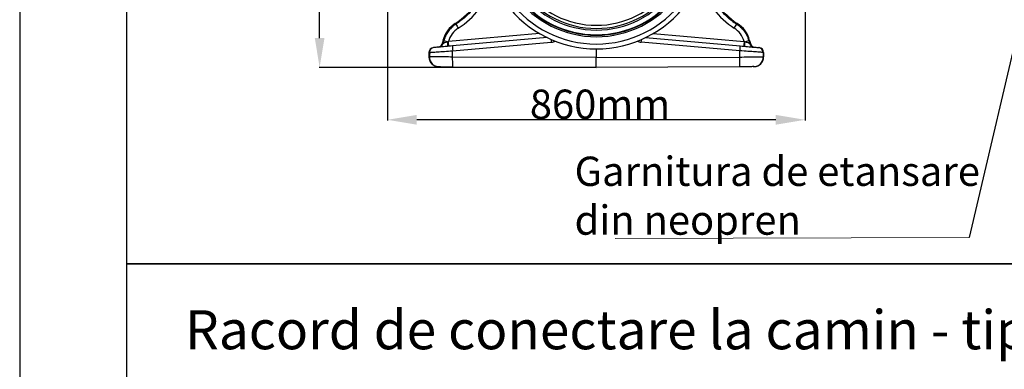
# Model space of a CAD drawing. Units: millimetres. Extents: x -8874 to -2347, y 10743 to 19397.
# Drawn here: x -8874 to -6854, y 15826 to 16542 of the extents above; entities that cross this region are included whole.
import ezdxf

# ---------------------------------------------------------------- set-up
doc = ezdxf.new("R2010")
doc.units = ezdxf.units.MM
doc.layers.add('ACO_DIMS', color=8, linetype='Continuous')
doc.styles.add('Arial', font='arial.ttf')
doc.styles.add('SLDTEXTSTYLE0', font='TXT', dxfattribs={"width": 0.605})
doc.styles.get("Standard").update_dxf_attribs({"font": 'arial.ttf'})
doc.dimstyles.new('ISO-25', dxfattribs={"dimtxt": 2.5, "dimasz": 2.5, "dimexe": 1.25, "dimexo": 0.625, "dimtad": 1, "dimtxsty": 'Standard', "dimcen": 2.5, "dimadec": 0, "dimazin": 0, "dimtfac": 1, "dimtmove": 0, "dimatfit": 3, "dimfxl": 0, "dimarcsym": 0})
doc.dimstyles.new('SLDDIMSTYLE3', dxfattribs={"dimtxt": 3, "dimasz": 3, "dimexe": 0, "dimexo": 0.0625, "dimgap": 0.75, "dimtad": 2, "dimdec": 0, "dimlfac": 10, "dimrnd": 1e-09, "dimzin": 12, "dimdsep": 46, "dimtxsty": 'SLDTEXTSTYLE0', "dimsah": 1, "dimcen": 0.09, "dimadec": 0, "dimazin": 3, "dimtfac": 1, "dimtmove": 0, "dimatfit": 0, "dimfxl": 0, "dimfrac": 2, "dimtolj": 1, "dimtzin": 12, "dimarcsym": 0})

# ---------------------------------------------------------------- blocks, each defined once
blk = doc.blocks.new('*D210')
at = {"layer": 'ACO_DIMS', "color": 0, "lineweight": -2, "transparency": 16777216}
for p, q in [((-8119.4, 17012), (-8119.4, 16335.8)), ((-7262.9, 17012), (-7262.9, 16335.8)), ((-7322.9, 16337), (-8059.4, 16337))]:
    blk.add_line(p, q, dxfattribs=at)
at = {"layer": 'ACO_DIMS', "color": 0, "transparency": 16777216}
for points in [[(-8059.4, 16347), (-8059.4, 16327), (-8119.4, 16337)], [(-7322.9, 16347), (-7322.9, 16327), (-7262.9, 16337)]]:
    blk.add_solid(points, dxfattribs=at)
at = {"layer": 'Defpoints', "color": 0, "transparency": 16777216}
for p in [(-8119.4, 17012.6), (-7262.9, 17012.6), (-8119.4, 16337)]:
    blk.add_point(p, dxfattribs=at)
at = {"layer": 'ACO_DIMS', "color": 0, "lineweight": 0, "transparency": 16777216, "insert": (-7683.5, 16398.9), "char_height": 60, "attachment_point": 2, "style": 'Arial'}
blk.add_mtext('860mm', dxfattribs=at)
blk = doc.blocks.new('*D211')
at = {"layer": 'ACO_DIMS', "color": 0, "lineweight": -2, "transparency": 16777216}
for p, q in [((-7734.7, 17707.1), (-8260, 17707.1)), ((-8258.7, 16504.5), (-8258.7, 17647.1)), ((-7691.8, 16444.5), (-8260, 16444.5))]:
    blk.add_line(p, q, dxfattribs=at)
at = {"layer": 'ACO_DIMS', "color": 0, "transparency": 16777216}
for points in [[(-8268.7, 17647.1), (-8248.7, 17647.1), (-8258.7, 17707.1)], [(-8268.7, 16504.5), (-8248.7, 16504.5), (-8258.7, 16444.5)]]:
    blk.add_solid(points, dxfattribs=at)
at = {"layer": 'Defpoints', "color": 0, "transparency": 16777216}
for p in [(-8258.7, 17707.1), (-7734.1, 17707.1), (-7691.1, 16444.5)]:
    blk.add_point(p, dxfattribs=at)
at = {"layer": 'ACO_DIMS', "color": 0, "lineweight": 0, "transparency": 16777216, "insert": (-8320.6, 17075.8), "char_height": 60, "attachment_point": 2, "rotation": 90, "style": 'Arial'}
blk.add_mtext('1270mm', dxfattribs=at)

msp = doc.modelspace()

# ---------------------------------------------------------------- linework, layer by layer
for p, q in [((-7980.3, 16534.4), (-7979.4, 16533)), ((-7980.3, 16534.4), (-7980.3, 16534.4)), ((-7402, 16534.4), (-7402.9, 16533)), ((-7402, 16534.4), (-7402, 16534.4)), ((-7808, 16513.8), (-7994.5, 16497.5)), ((-7791.9, 16505.3), (-7986.3, 16488.3)), ((-7590.4, 16505.3), (-7396, 16488.3)), ((-7574.3, 16513.8), (-7387.8, 16497.5)), ((-8024.5, 16484.9), (-8025.3, 16484.9)), ((-8005.6, 16499.7), (-8007.4, 16493)), ((-8005.6, 16499.7), (-8007.4, 16493)), ((-8005.6, 16493.2), (-8007.4, 16493)), ((-8005.6, 16499.7), (-8004, 16499.3)), ((-8004, 16499.3), (-8005.6, 16493.2)), ((-7994.5, 16497.5), (-7995.8, 16497)), ((-7985.8, 16478.4), (-7783.4, 16496.1)), ((-7691.1, 16482.3), (-7691.1, 16464.4)), ((-7396.5, 16478.4), (-7598.9, 16496.1)), ((-7387.8, 16497.5), (-7386.4, 16497)), ((-7376.7, 16499.7), (-7378.3, 16499.3)), ((-7378.3, 16499.3), (-7376.6, 16493.2)), ((-7374.9, 16493), (-7376.7, 16499.7)), ((-7376.7, 16499.7), (-7374.9, 16493)), ((-7376.6, 16493.2), (-7374.9, 16493)), ((-7357.7, 16484.9), (-7357, 16484.9)), ((-8034.4, 16475), (-8034.4, 16465.8)), ((-8034.4, 16475), (-8034.3, 16475)), ((-8034.3, 16465.8), (-8034.4, 16465.8)), ((-8034.3, 16475), (-8033.6, 16475)), ((-8034.3, 16475), (-8034.3, 16465.8)), ((-8033.6, 16465.8), (-8034.3, 16465.8)), ((-8033.6, 16475), (-8033.6, 16465.8)), ((-7985.8, 16465.6), (-7985.8, 16478.4)), ((-7691.1, 16464.4), (-7985.8, 16465.6)), ((-7691.1, 16464.4), (-7396.5, 16465.6)), ((-7691.1, 16444.5), (-7691.1, 16464.4)), ((-7396.5, 16465.6), (-7396.5, 16478.4)), ((-7348.7, 16475), (-7348.7, 16465.8)), ((-7347.9, 16475), (-7348.7, 16475)), ((-7348.7, 16465.8), (-7347.9, 16465.8)), ((-7347.9, 16465.8), (-7347.9, 16475)), ((-7347.9, 16475), (-7347.9, 16465.8)), ((-7347.9, 16475), (-7347.9, 16475)), ((-7347.9, 16465.8), (-7347.9, 16465.8)), ((-8014.5, 16445.9), (-8013.9, 16445.9)), ((-7985.2, 16445.7), (-7691.1, 16444.5)), ((-7397.1, 16445.7), (-7691.1, 16444.5)), ((-7367.7, 16445.9), (-7368.4, 16445.9)), ((-5506.8, 16041.9), (-8653.9, 16041.9)), ((-8653.9, 16041.9), (-2495.2, 16041.9))]:
    msp.add_line(p, q)
msp.add_lwpolyline([(-2347.4, 10825.3), (-2347.4, 19396.7), (-8874, 19396.7), (-8874, 10742.7), (-2347.4, 10742.7)], close=True)
msp.add_lwpolyline([(-8653.9, 12106.1), (-8653.9, 19220.7), (-2495.2, 19220.7), (-2495.2, 12106.1), (-6337.6, 12106.1)])
at = {"flags": 128}
for points in [[(-7986.3, 16488.3), (-7990.1, 16487.9), (-7993.9, 16487.6), (-7997.6, 16487.3), (-8001.1, 16487), (-8004.6, 16486.7), (-8007.8, 16486.4), (-8010.8, 16486.1), (-8013.6, 16485.9), (-8016.1, 16485.7), (-8018.4, 16485.5), (-8020.3, 16485.3), (-8021.9, 16485.2), (-8023.1, 16485.1), (-8024, 16485), (-8024.5, 16484.9)], [(-8007.4, 16493), (-8007.4, 16493), (-8007.4, 16493)], [(-7996.3, 16487.4), (-7996.1, 16487.6), (-7995.9, 16488.2), (-7995.7, 16489.1), (-7995.6, 16490.2), (-7995.6, 16491.7), (-7995.6, 16493.3), (-7995.7, 16495.1), (-7995.8, 16497)], [(-7396, 16488.3), (-7392.1, 16487.9), (-7388.4, 16487.6), (-7384.7, 16487.3), (-7381.1, 16487), (-7377.7, 16486.7), (-7374.5, 16486.4), (-7371.4, 16486.1), (-7368.6, 16485.9), (-7366.1, 16485.7), (-7363.9, 16485.5), (-7362, 16485.3), (-7360.4, 16485.2), (-7359.1, 16485.1), (-7358.2, 16485), (-7357.7, 16484.9)], [(-7385.9, 16487.4), (-7386.2, 16487.6), (-7386.4, 16488.2), (-7386.5, 16489.1), (-7386.6, 16490.2), (-7386.7, 16491.7), (-7386.7, 16493.3), (-7386.6, 16495.1), (-7386.4, 16497)], [(-7374.9, 16493), (-7374.9, 16493), (-7374.9, 16493)], [(-8033.6, 16475), (-8033, 16475.1), (-8032.1, 16475.1), (-8030.9, 16475.2), (-8029.3, 16475.3), (-8027.3, 16475.5), (-8025.1, 16475.6), (-8022.5, 16475.8), (-8019.7, 16476), (-8016.7, 16476.2), (-8013.4, 16476.4), (-8009.8, 16476.7), (-8006.1, 16476.9), (-8002.3, 16477.2), (-7998.3, 16477.5), (-7994.2, 16477.8), (-7990, 16478.1), (-7985.8, 16478.4)], [(-7985.8, 16465.6), (-7990, 16465.6), (-7994.2, 16465.7), (-7998.3, 16465.7), (-8002.3, 16465.7), (-8006.1, 16465.7), (-8009.8, 16465.7), (-8013.4, 16465.7), (-8016.7, 16465.7), (-8019.7, 16465.7), (-8022.5, 16465.7), (-8025.1, 16465.7), (-8027.3, 16465.7), (-8029.3, 16465.8), (-8030.9, 16465.8), (-8032.1, 16465.8), (-8033, 16465.8), (-8033.6, 16465.8)], [(-7985.2, 16445.7), (-7985.3, 16445.9), (-7985.4, 16446.5), (-7985.4, 16447.5), (-7985.5, 16448.9), (-7985.6, 16450.6), (-7985.7, 16452.6), (-7985.7, 16454.9), (-7985.7, 16457.4), (-7985.8, 16460), (-7985.8, 16462.8), (-7985.8, 16465.6)], [(-7397.1, 16445.7), (-7397, 16445.9), (-7396.9, 16446.5), (-7396.8, 16447.5), (-7396.7, 16448.9), (-7396.7, 16450.6), (-7396.6, 16452.6), (-7396.6, 16454.9), (-7396.5, 16457.4), (-7396.5, 16460), (-7396.5, 16462.8), (-7396.5, 16465.6)], [(-7348.7, 16475), (-7349.2, 16475.1), (-7350.2, 16475.1), (-7351.4, 16475.2), (-7353, 16475.3), (-7354.9, 16475.5), (-7357.2, 16475.6), (-7359.7, 16475.8), (-7362.5, 16476), (-7365.6, 16476.2), (-7368.9, 16476.4), (-7372.4, 16476.7), (-7376.1, 16476.9), (-7380, 16477.2), (-7384, 16477.5), (-7388.1, 16477.8), (-7392.3, 16478.1), (-7396.5, 16478.4)], [(-7396.5, 16465.6), (-7392.3, 16465.6), (-7388.1, 16465.7), (-7384, 16465.7), (-7380, 16465.7), (-7376.1, 16465.7), (-7372.4, 16465.7), (-7368.9, 16465.7), (-7365.6, 16465.7), (-7362.5, 16465.7), (-7359.7, 16465.7), (-7357.2, 16465.7), (-7354.9, 16465.7), (-7353, 16465.8), (-7351.4, 16465.8), (-7350.2, 16465.8), (-7349.2, 16465.8), (-7348.7, 16465.8)], [(-8013.9, 16445.9), (-8013.4, 16445.9), (-8012.5, 16445.9), (-8011.3, 16445.9), (-8009.8, 16445.8), (-8008, 16445.8), (-8005.8, 16445.8), (-8003.4, 16445.8), (-8000.8, 16445.8), (-7997.9, 16445.8), (-7994.9, 16445.8), (-7991.7, 16445.8), (-7988.5, 16445.8), (-7985.2, 16445.7)], [(-7368.4, 16445.9), (-7368.9, 16445.9), (-7369.7, 16445.9), (-7370.9, 16445.9), (-7372.5, 16445.8), (-7374.3, 16445.8), (-7376.5, 16445.8), (-7378.9, 16445.8), (-7381.5, 16445.8), (-7384.4, 16445.8), (-7387.4, 16445.8), (-7390.5, 16445.8), (-7393.8, 16445.8), (-7397.1, 16445.7)]]:
    msp.add_lwpolyline(points, dxfattribs=at)
for centre, radius, start, end in [((-8066.5, 16668.3), 159.2, 302.7921, 344.8555), ((-8066.5, 16668.3), 159.3, 302.7921, 344.8433), ((-7315.7, 16668.3), 159.3, 195.1567, 237.2079), ((-7315.7, 16668.3), 159.2, 195.1445, 237.2079), ((-7691.1, 16714.1), 183.5, 216.8699, 323.1301), ((-7691.1, 16714.1), 206.9, 216.8699, 323.1301), ((-7691.1, 16714.1), 203.9, 216.8699, 323.1301), ((-7691.1, 16714.1), 203, 216.8699, 323.1301), ((-7691.1, 16714.1), 193.2, 216.8699, 323.1301), ((-7691.1, 16714.1), 189.9, 216.8699, 323.1301), ((-7691.1, 16714.1), 231.8, 216.8699, 270), ((-7691.1, 16714.1), 221.9, 216.8699, 323.1301), ((-7691.1, 16714.1), 231.8, 270, 323.1301), ((-7948, 16484.3), 59.7, 122.7921, 165), ((-7948, 16484.3), 59.6, 122.7921, 165), ((-7862.3, 16599), 134.4, 209.4249, 213.5919), ((-7520, 16599), 134.4, 326.4081, 330.5751), ((-7434.3, 16484.3), 59.7, 15, 57.2079), ((-7434.3, 16484.3), 59.6, 15, 57.2079), ((-8024.4, 16475), 9.95, 95, 180), ((-8024.4, 16475), 9.93, 95.1046, 180.1509), ((-8023.7, 16475), 9.93, 95.1044, 180.1507), ((-8017, 16495.6), 9.95, 275, 345.1161), ((-8016.9, 16495.5), 9.91, 275.0699, 345.2424), ((-8015.2, 16495.7), 9.91, 275.0696, 345.2422), ((-8005.1, 16501.6), 1.98, 254.4812, 255.575), ((-7902.2, 16851.8), 366.9, 253.8913, 255.2176), ((-8089.2, 16486.8), 95.3, 0.5166, 6.4889), ((-7914.7, 16487.1), 71.6, 179.0258, 186.9795), ((-7550.2, 16516.7), 234.2, 183.7081, 185.0647), ((-7786, 16525.8), 29.9, 275, 291.3769), ((-7596.3, 16525.8), 29.9, 248.6231, 265), ((-7832.1, 16516.7), 234.2, 354.9353, 356.2919), ((-7467.5, 16487.1), 71.6, 353.0205, 0.9742), ((-7293.1, 16486.8), 95.3, 173.5111, 179.4834), ((-7480.1, 16851.8), 366.9, 284.7824, 286.1087), ((-7377.2, 16501.6), 1.98, 284.425, 285.5188), ((-7367, 16495.7), 9.91, 194.7578, 264.9304), ((-7365.3, 16495.6), 9.95, 194.7906, 265), ((-7365.3, 16495.5), 9.91, 194.7576, 264.9301), ((-7358.6, 16475), 9.93, 359.8493, 84.8956), ((-7357.8, 16475), 9.95, 0, 85), ((-7357.9, 16475), 9.93, 359.8491, 84.8954), ((-8013.7, 16465.7), 19.9, 179.8924, 269.6226), ((-7368.5, 16465.7), 19.9, 270.3774, 0.1076)]:
    msp.add_arc(centre, radius, start, end)
for centre, major_axis, ratio, start_param, end_param in [((-8066.4, 16668.3), (170.6, 0), 0.999997, 5.282793, 5.960849), ((-7315.9, 16668.3), (170.6, 0), 0.999997, 3.463929, 4.141985), ((-7948.3, 16484.3), (48, 0), 0.999997, 2.1412, 2.861368), ((-7433.9, 16484.3), (48, 0), 0.999997, 0.280224, 1.000393), ((-7994.2, 16497.6), (11.5, 4.4), 0.004434, 1.710671, 3.05109), ((-7388.1, 16497.6), (11.5, -4.4), 0.004434, 0.090502, 1.430922), ((-8014.4, 16465.8), (19.9, -0.1), 0.999992, 3.145938, 4.712389), ((-7367.8, 16465.8), (19.9, 0.1), 0.999992, 4.712389, 6.27884)]:
    msp.add_ellipse(centre, major_axis=major_axis, ratio=ratio, start_param=start_param, end_param=end_param)
for points, knots in [([(-7911.5, 16624.8), (-7912.6, 16621.1), (-7915, 16613), (-7920, 16601), (-7926.1, 16588.9), (-7933.3, 16577.4), (-7941.3, 16566.8), (-7949.9, 16557.1), (-7959, 16548.2), (-7968.8, 16540.1), (-7975.9, 16535.3), (-7979.4, 16533)], [0, 0, 0, 0, 0.1005375, 0.2163495, 0.3325754, 0.4488016, 0.564614, 0.6732898, 0.7823068, 0.8913241, 1, 1, 1, 1]), ([(-7470.8, 16624.8), (-7469.7, 16621.1), (-7467.3, 16613), (-7462.3, 16601), (-7456.1, 16588.9), (-7448.9, 16577.4), (-7441, 16566.8), (-7432.4, 16557.1), (-7423.2, 16548.2), (-7413.4, 16540.1), (-7406.4, 16535.3), (-7402.9, 16533)], [0, 0, 0, 0, 0.1005375, 0.2163495, 0.3325754, 0.4488016, 0.564614, 0.6732898, 0.7823068, 0.8913241, 1, 1, 1, 1]), ([(-7979.4, 16533), (-7980.7, 16532.1), (-7983.4, 16530.3), (-7987.1, 16527.1), (-7990.6, 16523.7), (-7993.8, 16520), (-7996.6, 16516), (-7999.1, 16511.8), (-8001.2, 16507.4), (-8002.9, 16503.2), (-8003.7, 16500.4), (-8004, 16499.3)], [0, 0, 0, 0, 0.112697, 0.225392, 0.341363, 0.457333, 0.57003, 0.682726, 0.798699, 0.91467, 1, 1, 1, 1]), ([(-7402.9, 16533), (-7401.6, 16532.1), (-7398.9, 16530.3), (-7395.2, 16527.1), (-7391.7, 16523.7), (-7388.5, 16520), (-7385.7, 16516), (-7383.2, 16511.8), (-7381, 16507.4), (-7379.4, 16503.2), (-7378.6, 16500.4), (-7378.3, 16499.3)], [0, 0, 0, 0, 0.112697, 0.225392, 0.341363, 0.457333, 0.57003, 0.682726, 0.798699, 0.91467, 1, 1, 1, 1]), ([(-8034.4, 16465.8), (-8034.4, 16465.1), (-8034.3, 16463.7), (-8033.9, 16461.4), (-8033.3, 16459), (-8032.3, 16456.7), (-8031, 16454.6), (-8029.4, 16452.6), (-8027.7, 16450.8), (-8025.7, 16449.3), (-8023.5, 16448), (-8021.3, 16447), (-8019.8, 16446.6), (-8019.1, 16446.4)], [0, 0, 0, 0, 0.0697171, 0.1637024, 0.257714, 0.351736, 0.4457743, 0.5398391, 0.6339355, 0.7280676, 0.8222362, 0.9164427, 1, 1, 1, 1]), ([(-7363.2, 16446.4), (-7362.4, 16446.6), (-7360.9, 16447), (-7358.7, 16448), (-7356.5, 16449.3), (-7354.6, 16450.8), (-7352.8, 16452.6), (-7351.3, 16454.6), (-7350, 16456.8), (-7349, 16459.1), (-7348.3, 16461.5), (-7347.9, 16463.7), (-7347.9, 16465.2), (-7347.9, 16465.8)], [0, 0, 0, 0, 0.0843141, 0.1786556, 0.2729792, 0.3672731, 0.4615349, 0.5557611, 0.64995, 0.7441041, 0.8382255, 0.9323199, 1, 1, 1, 1]), ([(-8019.1, 16446.4), (-8019, 16446.4), (-8018.1, 16446.1), (-8016.6, 16445.9), (-8015.1, 16445.9), (-8014.5, 16445.9)], [0, 0, 0, 0, 0.061569, 0.604802, 1, 1, 1, 1])]:
    msp.add_open_spline(points, degree=3, knots=knots)
at = {"layer": 'ACO_DIMS', "color": 0, "lineweight": 0}
msp.add_line((-6926, 16096.1), (-7652.5, 16093.8), dxfattribs=at)

# ---------------------------------------------------------------- texts
at = {"insert": (-8534.8, 15946.8), "char_height": 80, "attachment_point": 1}
msp.add_mtext_dynamic_manual_height_columns('Racord de conectare la camin - tip mama', width=2562.232, gutter_width=12.5, heights=[0], dxfattribs=at)
at = {"layer": 'ACO_DIMS', "color": 0, "insert": (-7735.7, 16261.5), "char_height": 60, "attachment_point": 1, "style": 'Arial'}
msp.add_mtext('Garnitura de etansare\\Pdin neopren', dxfattribs=at)

# ---------------------------------------------------------------- dimensions: what is measured, and where the dimension line sits
at = {"layer": 'ACO_DIMS', "color": 0, "lineweight": 0}
dim = msp.add_linear_dim(base=(-8258.7, 17707.1), p1=(-7691.1, 16444.5), p2=(-7734.1, 17707.1), angle=90, text='1270mm', dimstyle='ISO-25', override={"dimtxt": 60, "dimasz": 60, "dimdec": 0, "dimtxsty": 'Arial'}, dxfattribs=at)
dim.commit()
dim.dimension.update_dxf_attribs({"geometry": '*D211', "text_midpoint": (-8258.7, 17075.8), "dimtype": 160})
dim = msp.add_linear_dim(base=(-8119.4, 16337), p1=(-7262.9, 17012.6), p2=(-8119.4, 17012.6), text='860mm', dimstyle='ISO-25', override={"dimtxt": 60, "dimasz": 60, "dimdec": 0, "dimtxsty": 'Arial'}, dxfattribs=at)
dim.commit()
dim.dimension.update_dxf_attribs({"geometry": '*D210', "text_midpoint": (-7683.5, 16337), "dimtype": 160})

# ---------------------------------------------------------------- leaders
msp.add_leader([(-6808.2, 16597), (-6926, 16096.1)], dimstyle='SLDDIMSTYLE3', override={"dimasz": 50}, dxfattribs=at)

doc.saveas('drawing.dxf')
